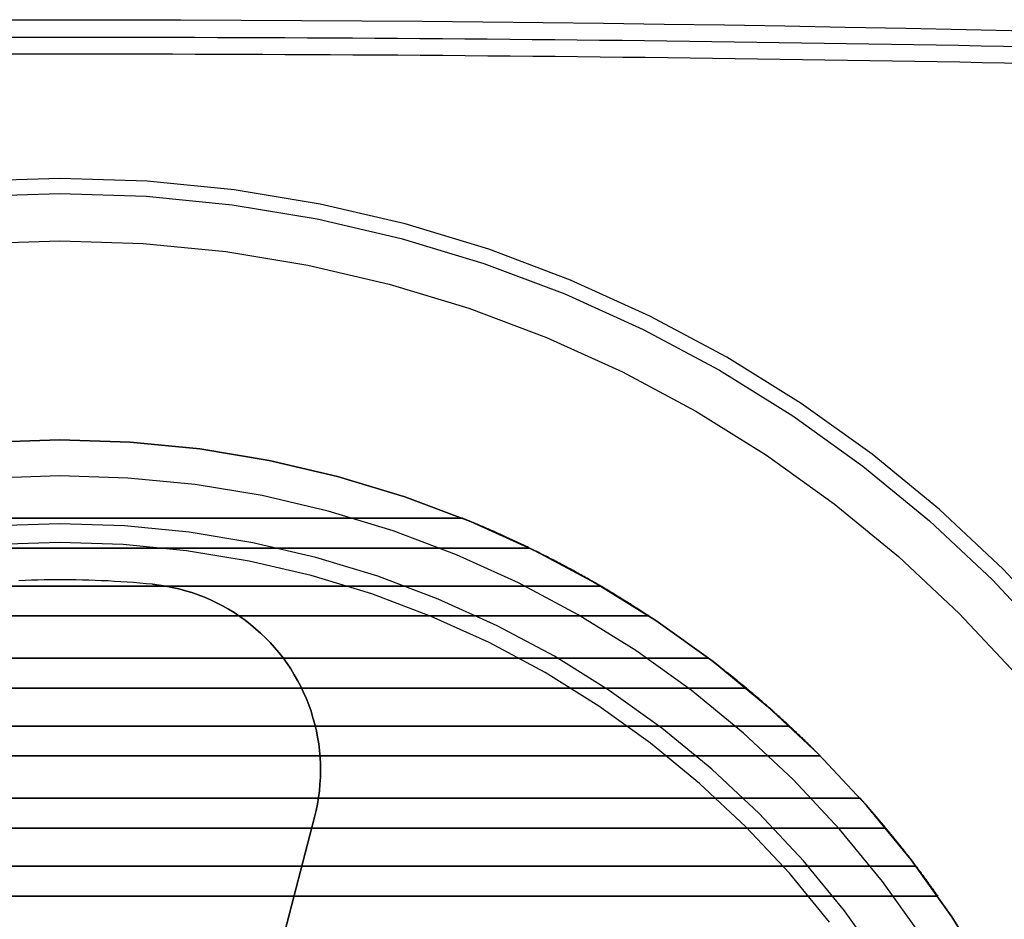
# Model space of a CAD drawing. Units: millimetres. Extents: x -160 to 160, y -160 to 160.
# Drawn here: x -4 to 101, y 64 to 160 of the extents above; entities that cross this region are included whole.
import ezdxf

# ---------------------------------------------------------------- set-up
doc = ezdxf.new("R2010")
doc.units = ezdxf.units.MM
doc.layers.get('0').update_dxf_attribs({"linetype": 'CONTINUOUS'})

msp = doc.modelspace()

# ---------------------------------------------------------------- linework, layer by layer
for p, q in [((-43.14, 106.6, -40), (43.14, 106.6, -40)), ((43.14, 106.6, -40), (-43.14, 106.6, -40)), ((-50.33, 103.4, -40), (50.33, 103.4, -40)), ((50.33, 103.4, -40), (-50.33, 103.4, -40)), ((57.97, 99.32, -20), (-57.97, 99.32, -20)), ((-57.97, 99.32, -20), (57.97, 99.32, -20)), ((9.92, 99.51, 61), (9.92, 99.51, 58)), ((9.92, 99.51, 58), (9.92, 99.51, 61)), ((-63.13, 96.12, -20), (63.13, 96.12, -20)), ((63.13, 96.12, -20), (-63.13, 96.12, -20)), ((-69.53, 91.6, -40), (69.53, 91.6, -40)), ((69.53, 91.6, -40), (-69.53, 91.6, -40)), ((-73.56, 88.4, -40), (73.56, 88.4, -40)), ((73.56, 88.4, -40), (-73.56, 88.4, -40)), ((78.2, 84.32, -20), (-78.2, 84.32, -20)), ((-78.2, 84.32, -20), (78.2, 84.32, -20)), ((-81.51, 81.12, -20), (81.51, 81.12, -20)), ((81.51, 81.12, -20), (-81.51, 81.12, -20)), ((-85.78, 76.6, -40), (85.78, 76.6, -40)), ((85.78, 76.6, -40), (-85.78, 76.6, -40)), ((27.29, 74.57, 58), (16.5, 33.12, 58)), ((16.5, 33.12, 58), (27.29, 74.57, 58)), ((27.29, 74.57, 61), (16.5, 33.12, 61)), ((16.5, 33.12, 61), (27.29, 74.57, 61)), ((27.29, 74.57, 61), (27.29, 74.57, 58)), ((27.29, 74.57, 58), (27.29, 74.57, 61)), ((-88.53, 73.4, -40), (88.53, 73.4, -40)), ((88.53, 73.4, -40), (-88.53, 73.4, -40)), ((91.76, 69.32, -20), (-91.76, 69.32, -20)), ((-91.76, 69.32, -20), (91.76, 69.32, -20)), ((-94.09, 66.12, -20), (94.09, 66.12, -20)), ((94.09, 66.12, -20), (-94.09, 66.12, -20))]:
    msp.add_line(p, q)
for points in [[(-6.48, 160, 0), (0, 160, 0), (6.48, 160, 0), (12.95, 159.98, 0), (19.43, 159.96, 0), (25.9, 159.93, 0), (32.38, 159.88, 0), (38.85, 159.83, 0), (45.33, 159.77, 0), (51.81, 159.7, 0), (58.28, 159.62, 0), (64.76, 159.53, 0), (71.23, 159.44, 0), (77.71, 159.33, 0), (84.18, 159.21, 0), (90.66, 159.09, 0), (97.13, 158.95, 0), (103.6, 158.81, 0)], [(-6.48, 160, 0), (0, 160, 0), (6.48, 160, 0), (12.95, 159.98, 0), (19.43, 159.96, 0), (25.9, 159.93, 0), (32.38, 159.88, 0), (38.85, 159.83, 0), (45.33, 159.77, 0), (51.81, 159.7, 0), (58.28, 159.62, 0), (64.76, 159.53, 0), (71.23, 159.44, 0), (77.71, 159.33, 0), (84.18, 159.21, 0), (90.66, 159.09, 0), (97.13, 158.95, 0), (103.6, 158.81, 0)], [(128.25, 63.25, -47.02), (123.84, 71.5, -47.02), (118.9, 79.45, -47.02), (113.45, 87.05, -47.02), (107.51, 94.29, -47.02), (101.12, 101.12, -47.02), (94.29, 107.51, -47.02), (87.05, 113.45, -47.02), (79.45, 118.9, -47.02), (71.5, 123.84, -47.02), (63.25, 128.25, -47.02), (54.72, 132.11, -47.02), (45.97, 135.41, -47.02), (37.01, 138.13, -47.02), (27.9, 140.25, -47.02), (18.67, 141.78, -47.02), (9.35, 142.69, -47.02), (0, 143, -47.02), (-9.35, 142.69, -47.02)], [(128.25, 63.25, -47.02), (123.84, 71.5, -47.02), (118.9, 79.45, -47.02), (113.45, 87.05, -47.02), (107.51, 94.29, -47.02), (101.12, 101.12, -47.02), (94.29, 107.51, -47.02), (87.05, 113.45, -47.02), (79.45, 118.9, -47.02), (71.5, 123.84, -47.02), (63.25, 128.25, -47.02), (54.72, 132.11, -47.02), (45.97, 135.41, -47.02), (37.01, 138.13, -47.02), (27.9, 140.25, -47.02), (18.67, 141.78, -47.02), (9.35, 142.69, -47.02), (0, 143, -47.02), (-9.35, 142.69, -47.02)], [(-9.25, 141.09, -48.2), (0, 141.39, -48.2), (9.25, 141.09, -48.2), (18.45, 140.18, -48.2), (27.58, 138.67, -48.2), (36.59, 136.57, -48.2), (45.45, 133.88, -48.2), (54.11, 130.63, -48.2), (62.53, 126.81, -48.2), (70.69, 122.45, -48.2), (78.55, 117.56, -48.2), (86.07, 112.17, -48.2), (93.22, 106.3, -48.2), (99.98, 99.98, -48.2), (106.3, 93.22, -48.2), (112.17, 86.07, -48.2), (117.56, 78.55, -48.2), (122.45, 70.69, -48.2), (126.81, 62.53, -48.2)], [(-9.25, 141.09, -48.2), (0, 141.39, -48.2), (9.25, 141.09, -48.2), (18.45, 140.18, -48.2), (27.58, 138.67, -48.2), (36.59, 136.57, -48.2), (45.45, 133.88, -48.2), (54.11, 130.63, -48.2), (62.53, 126.81, -48.2), (70.69, 122.45, -48.2), (78.55, 117.56, -48.2), (86.07, 112.17, -48.2), (93.22, 106.3, -48.2), (99.98, 99.98, -48.2), (106.3, 93.22, -48.2), (112.17, 86.07, -48.2), (117.56, 78.55, -48.2), (122.45, 70.69, -48.2), (126.81, 62.53, -48.2)], [(-8.92, 136.03, -48.75), (0, 136.32, -48.75), (8.92, 136.03, -48.75), (17.79, 135.15, -48.75), (26.59, 133.7, -48.75), (35.28, 131.68, -48.75), (43.82, 129.09, -48.75), (52.17, 125.94, -48.75), (60.29, 122.26, -48.75), (68.16, 118.06, -48.75), (75.74, 113.35, -48.75), (82.99, 108.15, -48.75), (89.88, 102.49, -48.75), (96.39, 96.39, -48.75), (102.49, 89.88, -48.75), (108.15, 82.99, -48.75), (113.35, 75.74, -48.75), (118.06, 68.16, -48.75), (122.26, 60.29, -48.75)], [(-8.92, 136.03, -48.75), (0, 136.32, -48.75), (8.92, 136.03, -48.75), (17.79, 135.15, -48.75), (26.59, 133.7, -48.75), (35.28, 131.68, -48.75), (43.82, 129.09, -48.75), (52.17, 125.94, -48.75), (60.29, 122.26, -48.75), (68.16, 118.06, -48.75), (75.74, 113.35, -48.75), (82.99, 108.15, -48.75), (89.88, 102.49, -48.75), (96.39, 96.39, -48.75), (102.49, 89.88, -48.75), (108.15, 82.99, -48.75), (113.35, 75.74, -48.75), (118.06, 68.16, -48.75), (122.26, 60.29, -48.75)], [(99.59, 57.5, -41), (95.62, 63.89, -41), (91.24, 70.01, -41), (86.46, 75.82, -41), (81.32, 81.32, -41), (75.82, 86.46, -41), (70.01, 91.24, -41), (63.89, 95.62, -41), (57.5, 99.59, -41), (50.86, 103.14, -41), (44.01, 106.25, -41), (36.97, 108.9, -41), (29.76, 111.08, -41), (22.44, 112.79, -41), (15.01, 114.02, -41), (7.52, 114.75, -41), (0, 115, -41), (-7.52, 114.75, -41)], [(99.59, 57.5, -41), (95.62, 63.89, -41), (91.24, 70.01, -41), (86.46, 75.82, -41), (81.32, 81.32, -41), (75.82, 86.46, -41), (70.01, 91.24, -41), (63.89, 95.62, -41), (57.5, 99.59, -41), (50.86, 103.14, -41), (44.01, 106.25, -41), (36.97, 108.9, -41), (29.76, 111.08, -41), (22.44, 112.79, -41), (15.01, 114.02, -41), (7.52, 114.75, -41), (0, 115, -41), (-7.52, 114.75, -41)], [(-7.52, 114.75, -3), (0, 115, -3), (7.52, 114.75, -3), (15.01, 114.02, -3), (22.44, 112.79, -3), (29.76, 111.08, -3), (36.97, 108.9, -3), (44.01, 106.25, -3), (50.86, 103.14, -3), (57.5, 99.59, -3), (63.89, 95.62, -3), (70.01, 91.24, -3), (75.82, 86.46, -3), (81.32, 81.32, -3), (86.46, 75.82, -3), (91.24, 70.01, -3), (95.62, 63.89, -3), (99.59, 57.5, -3)], [(-7.52, 114.75, -3), (0, 115, -3), (7.52, 114.75, -3), (15.01, 114.02, -3), (22.44, 112.79, -3), (29.76, 111.08, -3), (36.97, 108.9, -3), (44.01, 106.25, -3), (50.86, 103.14, -3), (57.5, 99.59, -3), (63.89, 95.62, -3), (70.01, 91.24, -3), (75.82, 86.46, -3), (81.32, 81.32, -3), (86.46, 75.82, -3), (91.24, 70.01, -3), (95.62, 63.89, -3), (99.59, 57.5, -3)], [(92.41, 61.75, -3), (88.17, 67.66, -3), (83.56, 73.28, -3), (78.59, 78.59, -3), (73.28, 83.56, -3), (67.66, 88.17, -3), (61.75, 92.41, -3), (55.57, 96.25, -3), (49.16, 99.68, -3), (42.53, 102.68, -3), (35.73, 105.24, -3), (28.77, 107.35, -3), (21.68, 109.01, -3), (14.51, 110.19, -3), (7.27, 110.9, -3), (0, 111.14, -3), (-7.27, 110.9, -3)], [(92.41, 61.75, -3), (88.17, 67.66, -3), (83.56, 73.28, -3), (78.59, 78.59, -3), (73.28, 83.56, -3), (67.66, 88.17, -3), (61.75, 92.41, -3), (55.57, 96.25, -3), (49.16, 99.68, -3), (42.53, 102.68, -3), (35.73, 105.24, -3), (28.77, 107.35, -3), (21.68, 109.01, -3), (14.51, 110.19, -3), (7.27, 110.9, -3), (0, 111.14, -3), (-7.27, 110.9, -3)], [(43.14, 106.6, -40), (43.3, 106.54, -40), (43.45, 106.48, -40), (43.6, 106.41, -40), (43.75, 106.35, -40), (43.9, 106.29, -40), (44.05, 106.23, -40), (44.21, 106.16, -40), (44.36, 106.1, -40), (44.51, 106.04, -40), (44.66, 105.97, -40), (44.81, 105.91, -40), (44.96, 105.85, -40), (45.11, 105.78, -40), (45.26, 105.72, -40), (45.41, 105.65, -40), (45.56, 105.59, -40), (45.72, 105.52, -40), (45.87, 105.46, -40), (46.02, 105.39, -40), (46.17, 105.33, -40), (46.32, 105.26, -40), (46.47, 105.19, -40), (46.62, 105.13, -40), (46.77, 105.06, -40), (46.92, 104.99, -40), (47.07, 104.93, -40), (47.22, 104.86, -40), (47.36, 104.79, -40), (47.51, 104.73, -40), (47.66, 104.66, -40), (47.81, 104.59, -40), (47.96, 104.52, -40), (48.11, 104.45, -40), (48.26, 104.38, -40), (48.41, 104.32, -40), (48.56, 104.25, -40), (48.71, 104.18, -40), (48.85, 104.11, -40), (49, 104.04, -40), (49.15, 103.97, -40), (49.3, 103.9, -40), (49.45, 103.83, -40), (49.59, 103.76, -40), (49.74, 103.69, -40), (49.89, 103.61, -40), (50.04, 103.54, -40), (50.19, 103.47, -40), (50.33, 103.4, -40)], [(43.14, 106.6, -40), (43.3, 106.54, -40), (43.45, 106.48, -40), (43.6, 106.41, -40), (43.75, 106.35, -40), (43.9, 106.29, -40), (44.05, 106.23, -40), (44.21, 106.16, -40), (44.36, 106.1, -40), (44.51, 106.04, -40), (44.66, 105.97, -40), (44.81, 105.91, -40), (44.96, 105.85, -40), (45.11, 105.78, -40), (45.26, 105.72, -40), (45.41, 105.65, -40), (45.56, 105.59, -40), (45.72, 105.52, -40), (45.87, 105.46, -40), (46.02, 105.39, -40), (46.17, 105.33, -40), (46.32, 105.26, -40), (46.47, 105.19, -40), (46.62, 105.13, -40), (46.77, 105.06, -40), (46.92, 104.99, -40), (47.07, 104.93, -40), (47.22, 104.86, -40), (47.36, 104.79, -40), (47.51, 104.73, -40), (47.66, 104.66, -40), (47.81, 104.59, -40), (47.96, 104.52, -40), (48.11, 104.45, -40), (48.26, 104.38, -40), (48.41, 104.32, -40), (48.56, 104.25, -40), (48.71, 104.18, -40), (48.85, 104.11, -40), (49, 104.04, -40), (49.15, 103.97, -40), (49.3, 103.9, -40), (49.45, 103.83, -40), (49.59, 103.76, -40), (49.74, 103.69, -40), (49.89, 103.61, -40), (50.04, 103.54, -40), (50.19, 103.47, -40), (50.33, 103.4, -40)], [(88.14, 58.89, 103), (84.1, 64.53, 103), (79.7, 69.89, 103), (74.95, 74.95, 103), (69.89, 79.7, 103), (64.53, 84.1, 103), (58.89, 88.14, 103), (53, 91.8, 103), (46.88, 95.07, 103), (40.56, 97.93, 103), (34.07, 100.37, 103), (27.43, 102.39, 103), (20.68, 103.96, 103), (13.84, 105.09, 103), (6.93, 105.77, 103), (0, 106, 103), (-6.93, 105.77, 103)], [(88.14, 58.89, 0), (84.1, 64.53, 0), (79.7, 69.89, 0), (74.95, 74.95, 0), (69.89, 79.7, 0), (64.53, 84.1, 0), (58.89, 88.14, 0), (53, 91.8, 0), (46.88, 95.07, 0), (40.56, 97.93, 0), (34.07, 100.37, 0), (27.43, 102.39, 0), (20.68, 103.96, 0), (13.84, 105.09, 0), (6.93, 105.77, 0), (0, 106, 0), (-6.93, 105.77, 0)], [(88.14, 58.89, 0), (84.1, 64.53, 0), (79.7, 69.89, 0), (74.95, 74.95, 0), (69.89, 79.7, 0), (64.53, 84.1, 0), (58.89, 88.14, 0), (53, 91.8, 0), (46.88, 95.07, 0), (40.56, 97.93, 0), (34.07, 100.37, 0), (27.43, 102.39, 0), (20.68, 103.96, 0), (13.84, 105.09, 0), (6.93, 105.77, 0), (0, 106, 0), (-6.93, 105.77, 0)], [(88.14, 58.89, 103), (84.1, 64.53, 103), (79.7, 69.89, 103), (74.95, 74.95, 103), (69.89, 79.7, 103), (64.53, 84.1, 103), (58.89, 88.14, 103), (53, 91.8, 103), (46.88, 95.07, 103), (40.56, 97.93, 103), (34.07, 100.37, 103), (27.43, 102.39, 103), (20.68, 103.96, 103), (13.84, 105.09, 103), (6.93, 105.77, 103), (0, 106, 103), (-6.93, 105.77, 103)], [(82.51, 63.31, 0), (78.19, 68.57, 0), (73.54, 73.54, 0), (68.57, 78.19, 0), (63.31, 82.51, 0), (57.78, 86.47, 0), (52, 90.07, 0), (46, 93.27, 0), (39.8, 96.08, 0), (33.43, 98.48, 0), (26.92, 100.46, 0), (20.29, 102, 0), (13.57, 103.11, 0), (6.8, 103.78, 0), (0, 104, 0), (-6.8, 103.78, 0)], [(82.51, 63.31, 103), (78.19, 68.57, 103), (73.54, 73.54, 103), (68.57, 78.19, 103), (63.31, 82.51, 103), (57.78, 86.47, 103), (52, 90.07, 103), (46, 93.27, 103), (39.8, 96.08, 103), (33.43, 98.48, 103), (26.92, 100.46, 103), (20.29, 102, 103), (13.57, 103.11, 103), (6.8, 103.78, 103), (0, 104, 103), (-6.8, 103.78, 103)], [(82.51, 63.31, 103), (78.19, 68.57, 103), (73.54, 73.54, 103), (68.57, 78.19, 103), (63.31, 82.51, 103), (57.78, 86.47, 103), (52, 90.07, 103), (46, 93.27, 103), (39.8, 96.08, 103), (33.43, 98.48, 103), (26.92, 100.46, 103), (20.29, 102, 103), (13.57, 103.11, 103), (6.8, 103.78, 103), (0, 104, 103), (-6.8, 103.78, 103)], [(82.51, 63.31, 0), (78.19, 68.57, 0), (73.54, 73.54, 0), (68.57, 78.19, 0), (63.31, 82.51, 0), (57.78, 86.47, 0), (52, 90.07, 0), (46, 93.27, 0), (39.8, 96.08, 0), (33.43, 98.48, 0), (26.92, 100.46, 0), (20.29, 102, 0), (13.57, 103.11, 0), (6.8, 103.78, 0), (0, 104, 0), (-6.8, 103.78, 0)], [(9.92, 99.51, 58), (9.24, 99.57, 58), (8.56, 99.63, 58), (7.88, 99.69, 58), (7.2, 99.74, 58), (6.52, 99.79, 58), (5.84, 99.83, 58), (5.16, 99.87, 58), (4.47, 99.9, 58), (3.79, 99.93, 58), (3.11, 99.95, 58), (2.43, 99.97, 58), (1.75, 99.98, 58), (1.06, 99.99, 58), (0.38, 100, 58), (-0.3, 100, 58), (-0.98, 100, 58), (-1.67, 99.99, 58), (-2.35, 99.97, 58), (-3.03, 99.95, 58), (-3.71, 99.93, 58), (-4.4, 99.9, 58)], [(9.92, 99.51, 61), (9.24, 99.57, 61), (8.56, 99.63, 61), (7.88, 99.69, 61), (7.2, 99.74, 61), (6.52, 99.79, 61), (5.84, 99.83, 61), (5.16, 99.87, 61), (4.47, 99.9, 61), (3.79, 99.93, 61), (3.11, 99.95, 61), (2.43, 99.97, 61), (1.75, 99.98, 61), (1.06, 99.99, 61), (0.38, 100, 61), (-0.3, 100, 61), (-0.98, 100, 61), (-1.67, 99.99, 61), (-2.35, 99.97, 61), (-3.03, 99.95, 61), (-3.71, 99.93, 61), (-4.4, 99.9, 61)], [(9.92, 99.51, 58), (9.24, 99.57, 58), (8.56, 99.63, 58), (7.88, 99.69, 58), (7.2, 99.74, 58), (6.52, 99.79, 58), (5.84, 99.83, 58), (5.16, 99.87, 58), (4.47, 99.9, 58), (3.79, 99.93, 58), (3.11, 99.95, 58), (2.43, 99.97, 58), (1.75, 99.98, 58), (1.06, 99.99, 58), (0.38, 100, 58), (-0.3, 100, 58), (-0.98, 100, 58), (-1.67, 99.99, 58), (-2.35, 99.97, 58), (-3.03, 99.95, 58), (-3.71, 99.93, 58), (-4.4, 99.9, 58)], [(9.92, 99.51, 61), (9.24, 99.57, 61), (8.56, 99.63, 61), (7.88, 99.69, 61), (7.2, 99.74, 61), (6.52, 99.79, 61), (5.84, 99.83, 61), (5.16, 99.87, 61), (4.47, 99.9, 61), (3.79, 99.93, 61), (3.11, 99.95, 61), (2.43, 99.97, 61), (1.75, 99.98, 61), (1.06, 99.99, 61), (0.38, 100, 61), (-0.3, 100, 61), (-0.98, 100, 61), (-1.67, 99.99, 61), (-2.35, 99.97, 61), (-3.03, 99.95, 61), (-3.71, 99.93, 61), (-4.4, 99.9, 61)], [(9.92, 99.51, 58), (10.64, 99.42, 58), (11.35, 99.31, 58), (12.05, 99.18, 58), (12.75, 99.02, 58), (13.45, 98.83, 58), (14.14, 98.62, 58), (14.82, 98.39, 58), (15.49, 98.13, 58), (16.15, 97.84, 58), (16.8, 97.54, 58), (17.44, 97.21, 58), (18.06, 96.85, 58), (18.68, 96.48, 58), (19.28, 96.08, 58), (19.86, 95.66, 58), (20.43, 95.22, 58), (20.98, 94.76, 58), (21.52, 94.28, 58), (22.04, 93.79, 58), (22.54, 93.27, 58), (23.02, 92.74, 58), (23.48, 92.19, 58), (23.93, 91.62, 58), (24.35, 91.04, 58), (24.75, 90.44, 58), (25.13, 89.83, 58), (25.48, 89.2, 58), (25.82, 88.57, 58), (26.13, 87.92, 58), (26.42, 87.26, 58), (26.68, 86.59, 58), (26.92, 85.91, 58), (27.13, 85.22, 58), (27.32, 84.53, 58), (27.49, 83.83, 58), (27.62, 83.12, 58), (27.74, 82.41, 58), (27.83, 81.7, 58), (27.89, 80.98, 58), (27.93, 80.26, 58), (27.94, 79.55, 58), (27.92, 78.83, 58), (27.88, 78.11, 58), (27.81, 77.39, 58), (27.72, 76.68, 58), (27.6, 75.97, 58), (27.46, 75.27, 58), (27.29, 74.57, 58)], [(27.29, 74.57, 61), (27.46, 75.27, 61), (27.6, 75.97, 61), (27.72, 76.68, 61), (27.81, 77.39, 61), (27.88, 78.11, 61), (27.92, 78.83, 61), (27.94, 79.55, 61), (27.93, 80.26, 61), (27.89, 80.98, 61), (27.83, 81.7, 61), (27.74, 82.41, 61), (27.62, 83.12, 61), (27.49, 83.83, 61), (27.32, 84.53, 61), (27.13, 85.22, 61), (26.92, 85.91, 61), (26.68, 86.59, 61), (26.42, 87.26, 61), (26.13, 87.92, 61), (25.82, 88.57, 61), (25.48, 89.2, 61), (25.13, 89.83, 61), (24.75, 90.44, 61), (24.35, 91.04, 61), (23.93, 91.62, 61), (23.48, 92.19, 61), (23.02, 92.74, 61), (22.54, 93.27, 61), (22.04, 93.79, 61), (21.52, 94.28, 61), (20.98, 94.76, 61), (20.43, 95.22, 61), (19.86, 95.66, 61), (19.28, 96.08, 61), (18.68, 96.48, 61), (18.06, 96.85, 61), (17.44, 97.21, 61), (16.8, 97.54, 61), (16.15, 97.84, 61), (15.49, 98.13, 61), (14.82, 98.39, 61), (14.14, 98.62, 61), (13.45, 98.83, 61), (12.75, 99.02, 61), (12.05, 99.18, 61), (11.35, 99.31, 61), (10.64, 99.42, 61), (9.92, 99.51, 61)], [(9.92, 99.51, 58), (10.64, 99.42, 58), (11.35, 99.31, 58), (12.05, 99.18, 58), (12.75, 99.02, 58), (13.45, 98.83, 58), (14.14, 98.62, 58), (14.82, 98.39, 58), (15.49, 98.13, 58), (16.15, 97.84, 58), (16.8, 97.54, 58), (17.44, 97.21, 58), (18.06, 96.85, 58), (18.68, 96.48, 58), (19.28, 96.08, 58), (19.86, 95.66, 58), (20.43, 95.22, 58), (20.98, 94.76, 58), (21.52, 94.28, 58), (22.04, 93.79, 58), (22.54, 93.27, 58), (23.02, 92.74, 58), (23.48, 92.19, 58), (23.93, 91.62, 58), (24.35, 91.04, 58), (24.75, 90.44, 58), (25.13, 89.83, 58), (25.48, 89.2, 58), (25.82, 88.57, 58), (26.13, 87.92, 58), (26.42, 87.26, 58), (26.68, 86.59, 58), (26.92, 85.91, 58), (27.13, 85.22, 58), (27.32, 84.53, 58), (27.49, 83.83, 58), (27.62, 83.12, 58), (27.74, 82.41, 58), (27.83, 81.7, 58), (27.89, 80.98, 58), (27.93, 80.26, 58), (27.94, 79.55, 58), (27.92, 78.83, 58), (27.88, 78.11, 58), (27.81, 77.39, 58), (27.72, 76.68, 58), (27.6, 75.97, 58), (27.46, 75.27, 58), (27.29, 74.57, 58)], [(27.29, 74.57, 61), (27.46, 75.27, 61), (27.6, 75.97, 61), (27.72, 76.68, 61), (27.81, 77.39, 61), (27.88, 78.11, 61), (27.92, 78.83, 61), (27.94, 79.55, 61), (27.93, 80.26, 61), (27.89, 80.98, 61), (27.83, 81.7, 61), (27.74, 82.41, 61), (27.62, 83.12, 61), (27.49, 83.83, 61), (27.32, 84.53, 61), (27.13, 85.22, 61), (26.92, 85.91, 61), (26.68, 86.59, 61), (26.42, 87.26, 61), (26.13, 87.92, 61), (25.82, 88.57, 61), (25.48, 89.2, 61), (25.13, 89.83, 61), (24.75, 90.44, 61), (24.35, 91.04, 61), (23.93, 91.62, 61), (23.48, 92.19, 61), (23.02, 92.74, 61), (22.54, 93.27, 61), (22.04, 93.79, 61), (21.52, 94.28, 61), (20.98, 94.76, 61), (20.43, 95.22, 61), (19.86, 95.66, 61), (19.28, 96.08, 61), (18.68, 96.48, 61), (18.06, 96.85, 61), (17.44, 97.21, 61), (16.8, 97.54, 61), (16.15, 97.84, 61), (15.49, 98.13, 61), (14.82, 98.39, 61), (14.14, 98.62, 61), (13.45, 98.83, 61), (12.75, 99.02, 61), (12.05, 99.18, 61), (11.35, 99.31, 61), (10.64, 99.42, 61), (9.92, 99.51, 61)], [(63.13, 96.12, -20), (63.03, 96.19, -20), (62.92, 96.26, -20), (62.82, 96.33, -20), (62.71, 96.4, -20), (62.6, 96.47, -20), (62.5, 96.54, -20), (62.39, 96.6, -20), (62.28, 96.67, -20), (62.18, 96.74, -20), (62.07, 96.81, -20), (61.96, 96.88, -20), (61.86, 96.95, -20), (61.75, 97.01, -20), (61.64, 97.08, -20), (61.54, 97.15, -20), (61.43, 97.22, -20), (61.32, 97.29, -20), (61.22, 97.35, -20), (61.11, 97.42, -20), (61, 97.49, -20), (60.89, 97.55, -20), (60.79, 97.62, -20), (60.68, 97.69, -20), (60.57, 97.75, -20), (60.46, 97.82, -20), (60.36, 97.89, -20), (60.25, 97.95, -20), (60.14, 98.02, -20), (60.03, 98.09, -20), (59.93, 98.15, -20), (59.82, 98.22, -20), (59.71, 98.28, -20), (59.6, 98.35, -20), (59.49, 98.42, -20), (59.38, 98.48, -20), (59.28, 98.55, -20), (59.17, 98.61, -20), (59.06, 98.68, -20), (58.95, 98.74, -20), (58.84, 98.81, -20), (58.73, 98.87, -20), (58.62, 98.94, -20), (58.51, 99, -20), (58.41, 99.06, -20), (58.3, 99.13, -20), (58.19, 99.19, -20), (58.08, 99.26, -20), (57.97, 99.32, -20)], [(63.13, 96.12, -20), (63.03, 96.19, -20), (62.92, 96.26, -20), (62.82, 96.33, -20), (62.71, 96.4, -20), (62.6, 96.47, -20), (62.5, 96.54, -20), (62.39, 96.6, -20), (62.28, 96.67, -20), (62.18, 96.74, -20), (62.07, 96.81, -20), (61.96, 96.88, -20), (61.86, 96.95, -20), (61.75, 97.01, -20), (61.64, 97.08, -20), (61.54, 97.15, -20), (61.43, 97.22, -20), (61.32, 97.29, -20), (61.22, 97.35, -20), (61.11, 97.42, -20), (61, 97.49, -20), (60.89, 97.55, -20), (60.79, 97.62, -20), (60.68, 97.69, -20), (60.57, 97.75, -20), (60.46, 97.82, -20), (60.36, 97.89, -20), (60.25, 97.95, -20), (60.14, 98.02, -20), (60.03, 98.09, -20), (59.93, 98.15, -20), (59.82, 98.22, -20), (59.71, 98.28, -20), (59.6, 98.35, -20), (59.49, 98.42, -20), (59.38, 98.48, -20), (59.28, 98.55, -20), (59.17, 98.61, -20), (59.06, 98.68, -20), (58.95, 98.74, -20), (58.84, 98.81, -20), (58.73, 98.87, -20), (58.62, 98.94, -20), (58.51, 99, -20), (58.41, 99.06, -20), (58.3, 99.13, -20), (58.19, 99.19, -20), (58.08, 99.26, -20), (57.97, 99.32, -20)], [(69.53, 91.6, -40), (69.62, 91.54, -40), (69.7, 91.47, -40), (69.79, 91.41, -40), (69.87, 91.34, -40), (69.96, 91.28, -40), (70.04, 91.21, -40), (70.13, 91.14, -40), (70.21, 91.08, -40), (70.3, 91.01, -40), (70.38, 90.95, -40), (70.47, 90.88, -40), (70.55, 90.82, -40), (70.63, 90.75, -40), (70.72, 90.69, -40), (70.8, 90.62, -40), (70.89, 90.55, -40), (70.97, 90.49, -40), (71.06, 90.42, -40), (71.14, 90.35, -40), (71.22, 90.29, -40), (71.31, 90.22, -40), (71.39, 90.16, -40), (71.48, 90.09, -40), (71.56, 90.02, -40), (71.64, 89.96, -40), (71.73, 89.89, -40), (71.81, 89.82, -40), (71.9, 89.76, -40), (71.98, 89.69, -40), (72.06, 89.62, -40), (72.15, 89.55, -40), (72.23, 89.49, -40), (72.31, 89.42, -40), (72.4, 89.35, -40), (72.48, 89.28, -40), (72.56, 89.22, -40), (72.65, 89.15, -40), (72.73, 89.08, -40), (72.81, 89.01, -40), (72.89, 88.95, -40), (72.98, 88.88, -40), (73.06, 88.81, -40), (73.14, 88.74, -40), (73.23, 88.67, -40), (73.31, 88.61, -40), (73.39, 88.54, -40), (73.47, 88.47, -40), (73.56, 88.4, -40)], [(69.53, 91.6, -40), (69.62, 91.54, -40), (69.7, 91.47, -40), (69.79, 91.41, -40), (69.87, 91.34, -40), (69.96, 91.28, -40), (70.04, 91.21, -40), (70.13, 91.14, -40), (70.21, 91.08, -40), (70.3, 91.01, -40), (70.38, 90.95, -40), (70.47, 90.88, -40), (70.55, 90.82, -40), (70.63, 90.75, -40), (70.72, 90.69, -40), (70.8, 90.62, -40), (70.89, 90.55, -40), (70.97, 90.49, -40), (71.06, 90.42, -40), (71.14, 90.35, -40), (71.22, 90.29, -40), (71.31, 90.22, -40), (71.39, 90.16, -40), (71.48, 90.09, -40), (71.56, 90.02, -40), (71.64, 89.96, -40), (71.73, 89.89, -40), (71.81, 89.82, -40), (71.9, 89.76, -40), (71.98, 89.69, -40), (72.06, 89.62, -40), (72.15, 89.55, -40), (72.23, 89.49, -40), (72.31, 89.42, -40), (72.4, 89.35, -40), (72.48, 89.28, -40), (72.56, 89.22, -40), (72.65, 89.15, -40), (72.73, 89.08, -40), (72.81, 89.01, -40), (72.89, 88.95, -40), (72.98, 88.88, -40), (73.06, 88.81, -40), (73.14, 88.74, -40), (73.23, 88.67, -40), (73.31, 88.61, -40), (73.39, 88.54, -40), (73.47, 88.47, -40), (73.56, 88.4, -40)], [(81.51, 81.12, -20), (81.45, 81.19, -20), (81.38, 81.26, -20), (81.31, 81.32, -20), (81.24, 81.39, -20), (81.17, 81.46, -20), (81.11, 81.53, -20), (81.04, 81.6, -20), (80.97, 81.66, -20), (80.9, 81.73, -20), (80.83, 81.8, -20), (80.77, 81.87, -20), (80.7, 81.93, -20), (80.63, 82, -20), (80.56, 82.07, -20), (80.49, 82.13, -20), (80.42, 82.2, -20), (80.35, 82.27, -20), (80.29, 82.34, -20), (80.22, 82.4, -20), (80.15, 82.47, -20), (80.08, 82.54, -20), (80.01, 82.6, -20), (79.94, 82.67, -20), (79.87, 82.74, -20), (79.8, 82.8, -20), (79.73, 82.87, -20), (79.66, 82.94, -20), (79.6, 83, -20), (79.53, 83.07, -20), (79.46, 83.14, -20), (79.39, 83.2, -20), (79.32, 83.27, -20), (79.25, 83.33, -20), (79.18, 83.4, -20), (79.11, 83.47, -20), (79.04, 83.53, -20), (78.97, 83.6, -20), (78.9, 83.66, -20), (78.83, 83.73, -20), (78.76, 83.8, -20), (78.69, 83.86, -20), (78.62, 83.93, -20), (78.55, 83.99, -20), (78.48, 84.06, -20), (78.41, 84.12, -20), (78.34, 84.19, -20), (78.27, 84.26, -20), (78.2, 84.32, -20)], [(81.51, 81.12, -20), (81.45, 81.19, -20), (81.38, 81.26, -20), (81.31, 81.32, -20), (81.24, 81.39, -20), (81.17, 81.46, -20), (81.11, 81.53, -20), (81.04, 81.6, -20), (80.97, 81.66, -20), (80.9, 81.73, -20), (80.83, 81.8, -20), (80.77, 81.87, -20), (80.7, 81.93, -20), (80.63, 82, -20), (80.56, 82.07, -20), (80.49, 82.13, -20), (80.42, 82.2, -20), (80.35, 82.27, -20), (80.29, 82.34, -20), (80.22, 82.4, -20), (80.15, 82.47, -20), (80.08, 82.54, -20), (80.01, 82.6, -20), (79.94, 82.67, -20), (79.87, 82.74, -20), (79.8, 82.8, -20), (79.73, 82.87, -20), (79.66, 82.94, -20), (79.6, 83, -20), (79.53, 83.07, -20), (79.46, 83.14, -20), (79.39, 83.2, -20), (79.32, 83.27, -20), (79.25, 83.33, -20), (79.18, 83.4, -20), (79.11, 83.47, -20), (79.04, 83.53, -20), (78.97, 83.6, -20), (78.9, 83.66, -20), (78.83, 83.73, -20), (78.76, 83.8, -20), (78.69, 83.86, -20), (78.62, 83.93, -20), (78.55, 83.99, -20), (78.48, 84.06, -20), (78.41, 84.12, -20), (78.34, 84.19, -20), (78.27, 84.26, -20), (78.2, 84.32, -20)], [(85.78, 76.6, -40), (85.83, 76.53, -40), (85.89, 76.47, -40), (85.95, 76.4, -40), (86.01, 76.34, -40), (86.07, 76.27, -40), (86.13, 76.21, -40), (86.18, 76.14, -40), (86.24, 76.07, -40), (86.3, 76.01, -40), (86.36, 75.94, -40), (86.42, 75.88, -40), (86.47, 75.81, -40), (86.53, 75.74, -40), (86.59, 75.68, -40), (86.65, 75.61, -40), (86.71, 75.54, -40), (86.76, 75.48, -40), (86.82, 75.41, -40), (86.88, 75.35, -40), (86.94, 75.28, -40), (86.99, 75.21, -40), (87.05, 75.15, -40), (87.11, 75.08, -40), (87.17, 75.01, -40), (87.22, 74.95, -40), (87.28, 74.88, -40), (87.34, 74.81, -40), (87.4, 74.75, -40), (87.45, 74.68, -40), (87.51, 74.61, -40), (87.57, 74.54, -40), (87.62, 74.48, -40), (87.68, 74.41, -40), (87.74, 74.34, -40), (87.8, 74.28, -40), (87.85, 74.21, -40), (87.91, 74.14, -40), (87.97, 74.07, -40), (88.02, 74.01, -40), (88.08, 73.94, -40), (88.14, 73.87, -40), (88.19, 73.81, -40), (88.25, 73.74, -40), (88.3, 73.67, -40), (88.36, 73.6, -40), (88.42, 73.54, -40), (88.47, 73.47, -40), (88.53, 73.4, -40)], [(85.78, 76.6, -40), (85.83, 76.53, -40), (85.89, 76.47, -40), (85.95, 76.4, -40), (86.01, 76.34, -40), (86.07, 76.27, -40), (86.13, 76.21, -40), (86.18, 76.14, -40), (86.24, 76.07, -40), (86.3, 76.01, -40), (86.36, 75.94, -40), (86.42, 75.88, -40), (86.47, 75.81, -40), (86.53, 75.74, -40), (86.59, 75.68, -40), (86.65, 75.61, -40), (86.71, 75.54, -40), (86.76, 75.48, -40), (86.82, 75.41, -40), (86.88, 75.35, -40), (86.94, 75.28, -40), (86.99, 75.21, -40), (87.05, 75.15, -40), (87.11, 75.08, -40), (87.17, 75.01, -40), (87.22, 74.95, -40), (87.28, 74.88, -40), (87.34, 74.81, -40), (87.4, 74.75, -40), (87.45, 74.68, -40), (87.51, 74.61, -40), (87.57, 74.54, -40), (87.62, 74.48, -40), (87.68, 74.41, -40), (87.74, 74.34, -40), (87.8, 74.28, -40), (87.85, 74.21, -40), (87.91, 74.14, -40), (87.97, 74.07, -40), (88.02, 74.01, -40), (88.08, 73.94, -40), (88.14, 73.87, -40), (88.19, 73.81, -40), (88.25, 73.74, -40), (88.3, 73.67, -40), (88.36, 73.6, -40), (88.42, 73.54, -40), (88.47, 73.47, -40), (88.53, 73.4, -40)], [(94.09, 66.12, -20), (94.04, 66.19, -20), (94, 66.26, -20), (93.95, 66.32, -20), (93.9, 66.39, -20), (93.85, 66.46, -20), (93.81, 66.52, -20), (93.76, 66.59, -20), (93.71, 66.66, -20), (93.66, 66.73, -20), (93.61, 66.79, -20), (93.57, 66.86, -20), (93.52, 66.93, -20), (93.47, 67, -20), (93.42, 67.06, -20), (93.37, 67.13, -20), (93.33, 67.2, -20), (93.28, 67.26, -20), (93.23, 67.33, -20), (93.18, 67.4, -20), (93.13, 67.46, -20), (93.08, 67.53, -20), (93.04, 67.6, -20), (92.99, 67.66, -20), (92.94, 67.73, -20), (92.89, 67.8, -20), (92.84, 67.86, -20), (92.79, 67.93, -20), (92.74, 68, -20), (92.69, 68.06, -20), (92.65, 68.13, -20), (92.6, 68.2, -20), (92.55, 68.26, -20), (92.5, 68.33, -20), (92.45, 68.4, -20), (92.4, 68.46, -20), (92.35, 68.53, -20), (92.3, 68.59, -20), (92.25, 68.66, -20), (92.2, 68.73, -20), (92.15, 68.79, -20), (92.11, 68.86, -20), (92.06, 68.93, -20), (92.01, 68.99, -20), (91.96, 69.06, -20), (91.91, 69.12, -20), (91.86, 69.19, -20), (91.81, 69.25, -20), (91.76, 69.32, -20)], [(94.09, 66.12, -20), (94.04, 66.19, -20), (94, 66.26, -20), (93.95, 66.32, -20), (93.9, 66.39, -20), (93.85, 66.46, -20), (93.81, 66.52, -20), (93.76, 66.59, -20), (93.71, 66.66, -20), (93.66, 66.73, -20), (93.61, 66.79, -20), (93.57, 66.86, -20), (93.52, 66.93, -20), (93.47, 67, -20), (93.42, 67.06, -20), (93.37, 67.13, -20), (93.33, 67.2, -20), (93.28, 67.26, -20), (93.23, 67.33, -20), (93.18, 67.4, -20), (93.13, 67.46, -20), (93.08, 67.53, -20), (93.04, 67.6, -20), (92.99, 67.66, -20), (92.94, 67.73, -20), (92.89, 67.8, -20), (92.84, 67.86, -20), (92.79, 67.93, -20), (92.74, 68, -20), (92.69, 68.06, -20), (92.65, 68.13, -20), (92.6, 68.2, -20), (92.55, 68.26, -20), (92.5, 68.33, -20), (92.45, 68.4, -20), (92.4, 68.46, -20), (92.35, 68.53, -20), (92.3, 68.59, -20), (92.25, 68.66, -20), (92.2, 68.73, -20), (92.15, 68.79, -20), (92.11, 68.86, -20), (92.06, 68.93, -20), (92.01, 68.99, -20), (91.96, 69.06, -20), (91.91, 69.12, -20), (91.86, 69.19, -20), (91.81, 69.25, -20), (91.76, 69.32, -20)]]:
    msp.add_polyline3d(points)
for points, knots in [([(153.93, 155.86, -34.5), (128.37, 156.6, -37.52), (102.76, 157.16, -39.78), (51.45, 157.91, -42.8), (25.75, 158.1, -43.56), (-25.75, 158.1, -43.56), (-51.45, 157.91, -42.8), (-102.76, 157.16, -39.78), (-128.37, 156.6, -37.52), (-153.93, 155.86, -34.5)], [0, 0, 0, 0, 0.0771065, 0.0771065, 0.1542131, 0.1542131, 0.2313196, 0.2313196, 0.3084261, 0.3084261, 0.3084261, 0.3084261]), ([(153.93, 155.86, -34.5), (128.37, 156.6, -37.52), (102.76, 157.16, -39.78), (51.45, 157.91, -42.8), (25.75, 158.1, -43.56), (-25.75, 158.1, -43.56), (-51.45, 157.91, -42.8), (-102.76, 157.16, -39.78), (-128.37, 156.6, -37.52), (-153.93, 155.86, -34.5)], [0, 0, 0, 0, 0.0771065, 0.0771065, 0.1542131, 0.1542131, 0.2313196, 0.2313196, 0.3084261, 0.3084261, 0.3084261, 0.3084261]), ([(-154.1, 154.1, -36.38), (-128.51, 154.85, -39.41), (-102.88, 155.41, -41.67), (-51.51, 156.16, -44.7), (-25.78, 156.34, -45.45), (25.78, 156.34, -45.45), (51.51, 156.16, -44.7), (102.88, 155.41, -41.67), (128.51, 154.85, -39.41), (154.1, 154.1, -36.38)], [0, 0, 0, 0, 0.0771925, 0.0771925, 0.1543851, 0.1543851, 0.2315776, 0.2315776, 0.3087701, 0.3087701, 0.3087701, 0.3087701]), ([(-154.1, 154.1, -36.38), (-128.51, 154.85, -39.41), (-102.88, 155.41, -41.67), (-51.51, 156.16, -44.7), (-25.78, 156.34, -45.45), (25.78, 156.34, -45.45), (51.51, 156.16, -44.7), (102.88, 155.41, -41.67), (128.51, 154.85, -39.41), (154.1, 154.1, -36.38)], [0, 0, 0, 0, 0.0771925, 0.0771925, 0.1543851, 0.1543851, 0.2315776, 0.2315776, 0.3087701, 0.3087701, 0.3087701, 0.3087701])]:
    msp.add_open_spline(points, degree=3, knots=knots)
for points, weights in [([(57.97, 99.32, -20), (53.21, 102.1, -27.64), (48.26, 104.53, -34.32), (43.14, 106.6, -40)], [1, 0.998279035091, 0.998279035091, 1]), ([(57.97, 99.32, -20), (53.21, 102.1, -27.64), (48.26, 104.53, -34.32), (43.14, 106.6, -40)], [1, 0.998279035091, 0.998279035091, 1]), ([(50.33, 103.4, -40), (54.75, 101.25, -34.09), (59.03, 98.82, -27.41), (63.13, 96.12, -20)], [1, 0.998632311821, 0.998632311821, 1]), ([(50.33, 103.4, -40), (54.75, 101.25, -34.09), (59.03, 98.82, -27.41), (63.13, 96.12, -20)], [1, 0.998632311821, 0.998632311821, 1]), ([(78.2, 84.32, -20), (75.43, 86.89, -27.06), (72.54, 89.32, -33.73), (69.53, 91.6, -40)], [1, 0.999192118645, 0.999192118645, 1]), ([(78.2, 84.32, -20), (75.43, 86.89, -27.06), (72.54, 89.32, -33.73), (69.53, 91.6, -40)], [1, 0.999192118645, 0.999192118645, 1]), ([(73.56, 88.4, -40), (76.32, 86.1, -33.68), (78.98, 83.67, -27.01), (81.51, 81.12, -20)], [1, 0.999266684055, 0.999266684055, 1]), ([(73.56, 88.4, -40), (76.32, 86.1, -33.68), (78.98, 83.67, -27.01), (81.51, 81.12, -20)], [1, 0.999266684055, 0.999266684055, 1]), ([(91.76, 69.32, -20), (89.86, 71.83, -26.89), (87.87, 74.26, -33.56), (85.78, 76.6, -40)], [1, 0.999440312386, 0.999440312386, 1]), ([(91.76, 69.32, -20), (89.86, 71.83, -26.89), (87.87, 74.26, -33.56), (85.78, 76.6, -40)], [1, 0.999440312386, 0.999440312386, 1]), ([(88.53, 73.4, -40), (90.48, 71.05, -33.54), (92.33, 68.62, -26.87), (94.09, 66.12, -20)], [1, 0.999471008778, 0.999471008778, 1]), ([(88.53, 73.4, -40), (90.48, 71.05, -33.54), (92.33, 68.62, -26.87), (94.09, 66.12, -20)], [1, 0.999471008778, 0.999471008778, 1])]:
    msp.add_rational_spline(points, weights, degree=3)

doc.saveas('drawing.dxf')
